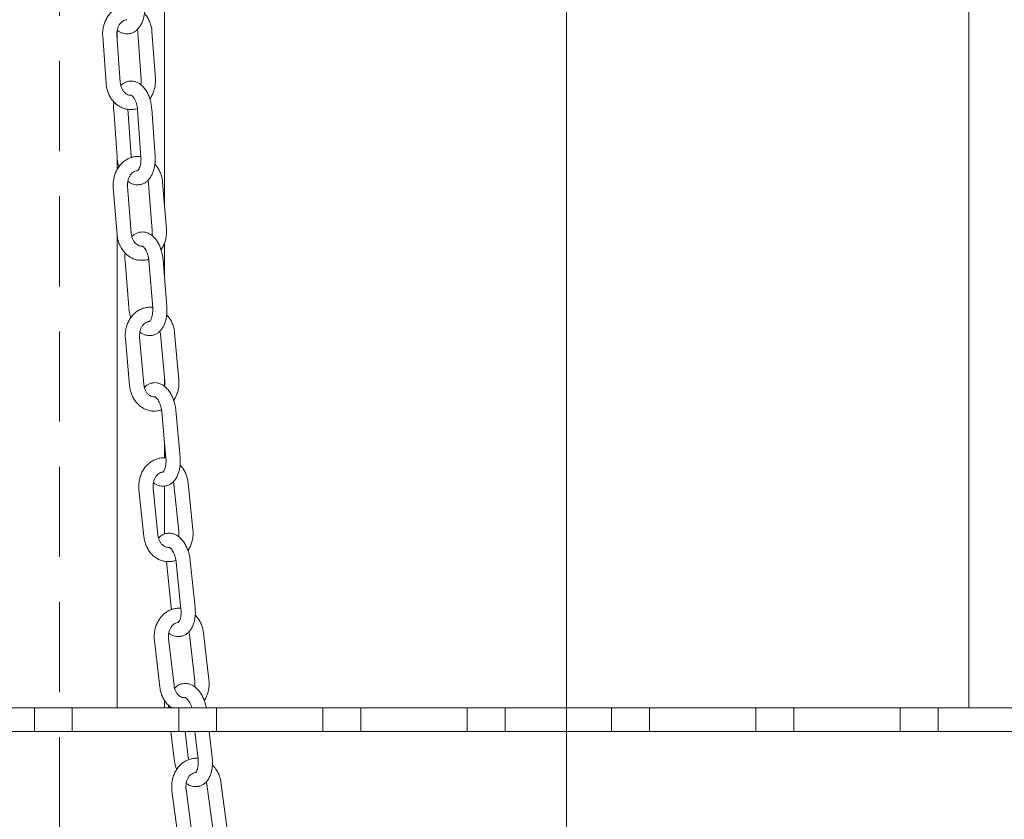
# Model space of a CAD drawing. Units: millimetres. Extents: x 8 to 412, y 5 to 290.
# Drawn here: x 74 to 88, y 155 to 166 of the extents above; entities that cross this region are included whole.
import ezdxf

# ---------------------------------------------------------------- set-up
doc = ezdxf.new("R2010")
doc.units = ezdxf.units.MM
doc.linetypes.add('CENTERX2', pattern=[20.32, 12.7, -2.54, 2.54, -2.54])
doc.linetypes.add('HIDDEN', pattern=[1.905, 1.27, -0.635])

msp = doc.modelspace()

# ---------------------------------------------------------------- hatches: boundary and pattern name
at = {"linetype": 'Continuous', "lineweight": 0}
h = msp.add_hatch(dxfattribs=at)
h.set_pattern_fill('ANSI32', style=0)
h.paths.add_polyline_path([(74.694918, 156.21299), (74.694918, 156.546323), (74.161585, 156.546323), (74.161585, 156.21299)], flags=0)
h = msp.add_hatch(dxfattribs=at)
h.set_pattern_fill('ANSI32', style=0)
h.paths.add_polyline_path([(76.194918, 156.546323), (76.194918, 156.21299), (76.728252, 156.21299), (76.728252, 156.546323)], flags=0)
h = msp.add_hatch(dxfattribs=at)
h.set_pattern_fill('ANSI32', style=0)
h.paths.add_polyline_path([(78.228252, 156.546323), (78.228252, 156.21299), (78.761585, 156.21299), (78.761585, 156.546323)], flags=0)
h = msp.add_hatch(dxfattribs=at)
h.set_pattern_fill('ANSI32', style=0)
h.paths.add_polyline_path([(80.261585, 156.546323), (80.261585, 156.21299), (80.794918, 156.21299), (80.794918, 156.546323)], flags=0)
h = msp.add_hatch(dxfattribs=at)
h.set_pattern_fill('ANSI32', style=0)
h.paths.add_polyline_path([(82.294918, 156.546323), (82.294918, 156.21299), (82.828252, 156.21299), (82.828252, 156.546323)], flags=0)
h = msp.add_hatch(dxfattribs=at)
h.set_pattern_fill('ANSI32', style=0)
h.paths.add_polyline_path([(84.328252, 156.546323), (84.328252, 156.21299), (84.861585, 156.21299), (84.861585, 156.546323)], flags=0)
h = msp.add_hatch(dxfattribs=at)
h.set_pattern_fill('ANSI32', style=0)
h.paths.add_polyline_path([(86.361585, 156.546323), (86.361585, 156.21299), (86.894918, 156.21299), (86.894918, 156.546323)], flags=0)

# ---------------------------------------------------------------- linework, layer by layer
at = {"color": 7, "linetype": 'CENTERX2', "lineweight": 0, "ltscale": 1.666667}
msp.add_line((81.661585, 112.546323), (81.661585, 236.546323), dxfattribs=at)
at = {"color": 7, "linetype": 'HIDDEN', "lineweight": 0}
msp.add_line((74.517149, 194.231985), (74.517149, 141.378848), dxfattribs=at)
at = {"color": 7, "linetype": 'Continuous', "lineweight": 15}
for p, q in [((75.994918, 163.61918), (75.994918, 167.879656)), ((87.328252, 167.879656), (87.328252, 156.546323)), ((75.328252, 166.087159), (75.328252, 165.956154)), ((75.866468, 165.405759), (75.819066, 166.069966)), ((75.124312, 166.004236), (75.171714, 165.340029)), ((75.371206, 165.354266), (75.323804, 166.018473)), ((75.619573, 166.055729), (75.666975, 165.391522)), ((75.279786, 164.967251), (75.327188, 164.303044)), ((75.52668, 164.317281), (75.479278, 164.981488)), ((75.615786, 164.967251), (75.663188, 164.303044)), ((75.86268, 164.317281), (75.815278, 164.981488)), ((75.328252, 164.29229), (75.328252, 164.126023)), ((75.274277, 163.874334), (75.327728, 163.210797)), ((75.527083, 163.226856), (75.473631, 163.890393)), ((75.769039, 163.932399), (75.822491, 163.268862)), ((76.021845, 163.284921), (75.968393, 163.948458)), ((75.328252, 163.2065), (75.328252, 156.546323)), ((75.994918, 162.604725), (75.994918, 163.092441)), ((75.43918, 162.841707), (75.491765, 162.188927)), ((75.77518, 162.841707), (75.828632, 162.178169)), ((76.027986, 162.194228), (75.974535, 162.857766)), ((75.703383, 161.101449), (75.643071, 161.764129)), ((75.930713, 161.852778), (75.938017, 161.811519)), ((75.938017, 161.811519), (75.998329, 161.148839)), ((76.197506, 161.166967), (76.137194, 161.829647)), ((75.443894, 161.746002), (75.504206, 161.083322)), ((75.994918, 161.075717), (75.994918, 161.186314)), ((75.955455, 160.718472), (76.015767, 160.055792)), ((76.214944, 160.07392), (76.154632, 160.7366)), ((75.994918, 160.066559), (75.994918, 160.284864)), ((76.121705, 159.73299), (76.129128, 159.69377)), ((76.129128, 159.69377), (76.197299, 159.032201)), ((76.396246, 159.052701), (76.328074, 159.714271)), ((75.635833, 159.619714), (75.704005, 158.958145)), ((75.902951, 158.978646), (75.834779, 159.640215)), ((75.994918, 158.993432), (75.994918, 159.669108)), ((76.090674, 157.957163), (76.023646, 158.607628)), ((76.159555, 158.598231), (76.227727, 157.936662)), ((76.426674, 157.957163), (76.358502, 158.618732)), ((76.338098, 157.616937), (76.345599, 157.580072)), ((76.62153, 156.943222), (76.544243, 157.603329)), ((75.853395, 157.496113), (75.930682, 156.836006)), ((76.129325, 156.859264), (76.052038, 157.519371)), ((76.345599, 157.580072), (76.422887, 156.919964)), ((75.994918, 156.546323), (75.994918, 156.655021)), ((72.661585, 156.546323), (74.161585, 156.546323)), ((74.161585, 156.546323), (74.694918, 156.546323)), ((74.161585, 156.21299), (74.161585, 156.546323)), ((74.694918, 156.546323), (74.694918, 156.21299)), ((74.694918, 156.546323), (76.194918, 156.546323)), ((76.052504, 156.583007), (76.05097, 156.546323)), ((76.194918, 156.21299), (76.194918, 156.546323)), ((76.194918, 156.546323), (76.728252, 156.546323)), ((76.728252, 156.546323), (76.728252, 156.21299)), ((76.728252, 156.546323), (78.228252, 156.546323)), ((78.228252, 156.21299), (78.228252, 156.546323)), ((78.228252, 156.546323), (78.761585, 156.546323)), ((78.761585, 156.546323), (78.761585, 156.21299)), ((78.761585, 156.546323), (80.261585, 156.546323)), ((80.261585, 156.21299), (80.261585, 156.546323)), ((80.261585, 156.546323), (80.794918, 156.546323)), ((80.794918, 156.546323), (80.794918, 156.21299)), ((80.794918, 156.546323), (82.294918, 156.546323)), ((82.294918, 156.21299), (82.294918, 156.546323)), ((82.294918, 156.546323), (82.828252, 156.546323)), ((82.828252, 156.546323), (82.828252, 156.21299)), ((82.828252, 156.546323), (84.328252, 156.546323)), ((84.328252, 156.21299), (84.328252, 156.546323)), ((84.328252, 156.546323), (84.861585, 156.546323)), ((84.861585, 156.546323), (84.861585, 156.21299)), ((84.861585, 156.546323), (86.361585, 156.546323)), ((86.361585, 156.21299), (86.361585, 156.546323)), ((86.361585, 156.546323), (86.894918, 156.546323)), ((86.894918, 156.546323), (86.894918, 156.21299)), ((86.894918, 156.546323), (88.394918, 156.546323)), ((72.661585, 156.21299), (74.161585, 156.21299)), ((74.161585, 156.21299), (74.694918, 156.21299)), ((74.694918, 156.21299), (76.194918, 156.21299)), ((76.086644, 156.21299), (76.132445, 155.821813)), ((76.194918, 156.21299), (76.728252, 156.21299)), ((76.331088, 155.845071), (76.28801, 156.21299)), ((76.422644, 156.21299), (76.468445, 155.821813)), ((76.667088, 155.845071), (76.62401, 156.21299)), ((76.728252, 156.21299), (78.228252, 156.21299)), ((78.228252, 156.21299), (78.761585, 156.21299)), ((78.761585, 156.21299), (80.261585, 156.21299)), ((80.261585, 156.21299), (80.794918, 156.21299)), ((80.794918, 156.21299), (82.294918, 156.21299)), ((82.294918, 156.21299), (82.828252, 156.21299)), ((82.828252, 156.21299), (84.328252, 156.21299)), ((84.328252, 156.21299), (84.861585, 156.21299)), ((84.861585, 156.21299), (86.361585, 156.21299)), ((86.361585, 156.21299), (86.894918, 156.21299)), ((86.894918, 156.21299), (88.394918, 156.21299)), ((76.466889, 155.8351), (76.45185, 155.836469)), ((76.386996, 154.744451), (76.29898, 155.402598)), ((76.591488, 155.4717), (76.679504, 154.813553)), ((76.877739, 154.840063), (76.789723, 155.498211)), ((76.100745, 155.376088), (76.18876, 154.71794))]:
    msp.add_line(p, q, dxfattribs=at)
for points, knots in [([(75.476537, 166.435883), (75.463859, 166.436095), (75.432267, 166.436622), (75.382519, 166.425428), (75.329216, 166.404338), (75.279802, 166.373433), (75.235377, 166.333962), (75.196994, 166.286668), (75.165661, 166.232695), (75.142207, 166.173367), (75.127495, 166.110247), (75.122114, 166.053172), (75.123702, 166.01782), (75.124312, 166.004236)], [0, 0, 0, 0, 0.063665249, 0.158646051, 0.253516293, 0.348803533, 0.444890555, 0.54194774, 0.639940155, 0.738701012, 0.838029615, 0.937764027, 1, 1, 1, 1]), ([(75.48697, 166.039381), (75.494812, 166.039923), (75.517569, 166.041495), (75.553189, 166.055376), (75.591804, 166.078848), (75.625991, 166.110993), (75.655772, 166.15104), (75.680627, 166.199054), (75.699784, 166.254093), (75.712366, 166.314399), (75.718669, 166.37781), (75.717213, 166.420988), (75.716488, 166.442482)], [0, 0, 0, 0, 0.05017957, 0.145621955, 0.240731563, 0.338586265, 0.44142962, 0.549810601, 0.662060267, 0.775371251, 0.888177232, 1, 1, 1, 1]), ([(75.323804, 166.018473), (75.323474, 166.025562), (75.322448, 166.047568), (75.326247, 166.084607), (75.337894, 166.12677), (75.356102, 166.16405), (75.379342, 166.194673), (75.406023, 166.217345), (75.434604, 166.232308), (75.453836, 166.23524), (75.463642, 166.236735)], [0, 0, 0, 0, 0.06254642, 0.194155952, 0.325651306, 0.456877863, 0.588321638, 0.721194602, 0.857852659, 1, 1, 1, 1]), ([(75.819066, 166.069966), (75.817868, 166.082426), (75.814578, 166.116657), (75.801737, 166.17149), (75.778059, 166.231793), (75.748467, 166.284396), (75.723528, 166.312961), (75.712341, 166.325774)], [0, 0, 0, 0, 0.130253606, 0.357838607, 0.586040141, 0.814311689, 1, 1, 1, 1]), ([(75.329229, 166.090688), (75.332789, 166.087418), (75.348099, 166.073354), (75.379149, 166.056191), (75.421156, 166.041224), (75.457902, 166.035355), (75.479564, 166.038355), (75.48697, 166.039381)], [0, 0, 0, 0, 0.082623583, 0.355265129, 0.615462914, 0.868520918, 1, 1, 1, 1]), ([(75.612332, 166.100134), (75.612499, 166.099655), (75.617259, 166.085977), (75.618437, 166.070583), (75.619573, 166.055729)], [0, 0, 0, 0, 0.0350780298, 1, 1, 1, 1]), ([(75.504744, 165.370699), (75.4974, 165.370164), (75.475135, 165.368541), (75.440193, 165.354472), (75.405075, 165.3339), (75.386822, 165.315479), (75.379171, 165.307758)], [0, 0, 0, 0, 0.15353708, 0.465502944, 0.775984695, 1, 1, 1, 1]), ([(75.815278, 164.981488), (75.814258, 164.993081), (75.811347, 165.026174), (75.801448, 165.080252), (75.783714, 165.141675), (75.759586, 165.199354), (75.729167, 165.251932), (75.693816, 165.296016), (75.654965, 165.330311), (75.614435, 165.354671), (75.572073, 165.369146), (75.534832, 165.375013), (75.512658, 165.371834), (75.50474, 165.370698)], [0, 0, 0, 0, 0.056277249, 0.160650579, 0.265624224, 0.371689547, 0.479432265, 0.589119378, 0.686471818, 0.7788193, 0.866891794, 0.952469718, 1, 1, 1, 1]), ([(75.666975, 165.391522), (75.667261, 165.384455), (75.668149, 165.362518), (75.66696, 165.338403), (75.662632, 165.323178), (75.662258, 165.321861)], [0, 0, 0, 0, 0.30271957, 0.939698966, 1, 1, 1, 1]), ([(75.788845, 165.119771), (75.790054, 165.12124), (75.804229, 165.138469), (75.824652, 165.177741), (75.848699, 165.236508), (75.86325, 165.29978), (75.868671, 165.356818), (75.867079, 165.392174), (75.866468, 165.405759)], [0, 0, 0, 0, 0.019552524, 0.229302424, 0.440697153, 0.653307124, 0.86678572, 1, 1, 1, 1]), ([(75.171714, 165.340029), (75.17291, 165.327567), (75.176197, 165.293333), (75.189078, 165.238543), (75.21259, 165.178061), (75.244738, 165.122673), (75.284554, 165.074006), (75.330988, 165.033622), (75.382629, 165.002485), (75.437856, 164.98243), (75.482406, 164.972979), (75.507914, 164.973886), (75.514243, 164.974111)], [0, 0, 0, 0, 0.064932815, 0.178386372, 0.292147277, 0.405943085, 0.519496418, 0.632416209, 0.744285208, 0.854813596, 0.963979098, 1, 1, 1, 1]), ([(75.519509, 165.173745), (75.511221, 165.17392), (75.49329, 165.174299), (75.466008, 165.185224), (75.437811, 165.204501), (75.412145, 165.232743), (75.391214, 165.26911), (75.376535, 165.31022), (75.372963, 165.339749), (75.371206, 165.354266)], [0, 0, 0, 0, 0.129326917, 0.279793205, 0.421498826, 0.572387249, 0.718095482, 0.861410002, 1, 1, 1, 1]), ([(75.527358, 165.173307), (75.527144, 165.173258), (75.524522, 165.172661), (75.521908, 165.173226), (75.519509, 165.173745)], [0, 0, 0, 0, 0.081891227, 1, 1, 1, 1]), ([(75.526127, 165.173152), (75.526395, 165.173164), (75.526933, 165.17319), (75.536668, 165.167993), (75.551343, 165.154275), (75.56838, 165.131116), (75.584863, 165.099812), (75.5992, 165.061509), (75.609821, 165.018665), (75.614329, 164.986372), (75.61562, 164.96942), (75.615786, 164.967251)], [0, 0, 0, 0, 0.115850893, 0.232538438, 0.355038168, 0.476340923, 0.599686212, 0.726480205, 0.856206114, 0.981601971, 1, 1, 1, 1]), ([(75.282585, 165.079161), (75.280855, 165.063358), (75.276849, 165.026759), (75.278722, 164.988812), (75.279786, 164.967251)], [0, 0, 0, 0, 0.43181064, 1, 1, 1, 1]), ([(75.514243, 164.974111), (75.526886, 164.973998), (75.558392, 164.973714), (75.592028, 164.979477), (75.611473, 164.987431), (75.613283, 164.988171)], [0, 0, 0, 0, 0.378074586, 0.942115854, 1, 1, 1, 1]), ([(75.625953, 164.310309), (75.612137, 164.310396), (75.579407, 164.310601), (75.528656, 164.298673), (75.475567, 164.276926), (75.426441, 164.245452), (75.382372, 164.20545), (75.344411, 164.157693), (75.31356, 164.103335), (75.290639, 164.043714), (75.276497, 163.980408), (75.271633, 163.923257), (75.273543, 163.887915), (75.274277, 163.874334)], [0, 0, 0, 0, 0.068953183, 0.163341096, 0.257654832, 0.352412823, 0.44798331, 0.544521548, 0.641981695, 0.740192926, 0.838956521, 0.938115321, 1, 1, 1, 1]), ([(75.327188, 164.303044), (75.328226, 164.291463), (75.33119, 164.258401), (75.339088, 164.211818), (75.349251, 164.178971), (75.353206, 164.166191)], [0, 0, 0, 0, 0.247784216, 0.70733162, 1, 1, 1, 1]), ([(75.529065, 164.297219), (75.528351, 164.301726), (75.527298, 164.308382), (75.526831, 164.31511), (75.52668, 164.317281)], [0, 0, 0, 0, 0.677223835, 1, 1, 1, 1]), ([(75.663188, 164.303044), (75.663622, 164.295104), (75.664905, 164.271665), (75.66324, 164.233693), (75.656775, 164.192554), (75.646557, 164.15819), (75.634345, 164.132607), (75.622836, 164.117013), (75.615285, 164.111229), (75.615094, 164.11126), (75.615008, 164.111273)], [0, 0, 0, 0, 0.073196503, 0.216079212, 0.357297012, 0.495414405, 0.629797312, 0.761302753, 0.893782219, 1, 1, 1, 1]), ([(75.665212, 164.306915), (75.657332, 164.308639), (75.644346, 164.311481), (75.631145, 164.31064), (75.625953, 164.310309)], [0, 0, 0, 0, 0.60675086, 1, 1, 1, 1]), ([(75.637722, 163.913833), (75.645062, 163.914373), (75.667317, 163.916008), (75.702397, 163.929909), (75.740879, 163.953501), (75.774826, 163.985755), (75.804286, 164.025847), (75.828756, 164.073868), (75.847477, 164.128897), (75.859585, 164.189194), (75.865386, 164.252608), (75.86358, 164.295781), (75.86268, 164.317281)], [0, 0, 0, 0, 0.047172848, 0.143021474, 0.238414119, 0.336464893, 0.439474614, 0.548075319, 0.660657467, 0.774402628, 0.887654491, 1, 1, 1, 1]), ([(75.968393, 163.948458), (75.967082, 163.960905), (75.963479, 163.9951), (75.950134, 164.049785), (75.925893, 164.109808), (75.895912, 164.161905), (75.870825, 164.190036), (75.859641, 164.202578)], [0, 0, 0, 0, 0.130532491, 0.358596938, 0.587274018, 0.81599351, 1, 1, 1, 1]), ([(75.473631, 163.890393), (75.473236, 163.897476), (75.47201, 163.919465), (75.475472, 163.956571), (75.486746, 163.998928), (75.504643, 164.036539), (75.527654, 164.067476), (75.554194, 164.090863), (75.582827, 164.105224), (75.603523, 164.111736), (75.614761, 164.110841), (75.616103, 164.110734)], [0, 0, 0, 0, 0.0612814098, 0.1902491237, 0.3191085162, 0.4476919746, 0.5764485712, 0.7065180726, 0.8401394418, 0.9809202025, 1, 1, 1, 1]), ([(75.478738, 163.963962), (75.482103, 163.960904), (75.497307, 163.947085), (75.528239, 163.93019), (75.570339, 163.915302), (75.607639, 163.909529), (75.629807, 163.912701), (75.637722, 163.913833)], [0, 0, 0, 0, 0.077246667, 0.349043657, 0.608258507, 0.860131341, 1, 1, 1, 1]), ([(75.761845, 163.975412), (75.761869, 163.975345), (75.76656, 163.962153), (75.767803, 163.947238), (75.769039, 163.932399)], [0, 0, 0, 0, 0.005080669, 1, 1, 1, 1]), ([(75.327728, 163.210797), (75.329038, 163.198348), (75.332638, 163.164151), (75.346023, 163.109509), (75.370097, 163.049303), (75.402766, 162.9943), (75.443042, 162.946116), (75.489854, 162.90631), (75.541777, 162.875796), (75.597171, 162.856485), (75.640647, 162.847626), (75.664986, 162.848714), (75.670168, 162.848946)], [0, 0, 0, 0, 0.06538714, 0.179630588, 0.29418092, 0.408752497, 0.523057651, 0.636697351, 0.749254692, 0.860451613, 0.970285704, 1, 1, 1, 1]), ([(75.675306, 163.048822), (75.66757, 163.048879), (75.65015, 163.049008), (75.623368, 163.059344), (75.595009, 163.07815), (75.569099, 163.105994), (75.547845, 163.142047), (75.532807, 163.18292), (75.528968, 163.212382), (75.527083, 163.226856)], [0, 0, 0, 0, 0.121567512, 0.27375882, 0.416846227, 0.569216795, 0.716144783, 0.860546785, 1, 1, 1, 1]), ([(75.659004, 163.245498), (75.652224, 163.244969), (75.630529, 163.243277), (75.596193, 163.229196), (75.561016, 163.208365), (75.542753, 163.189699), (75.535008, 163.181784)], [0, 0, 0, 0, 0.142920677, 0.45732821, 0.76987334, 1, 1, 1, 1]), ([(75.974535, 162.857766), (75.973409, 162.869346), (75.970197, 162.902401), (75.95981, 162.9564), (75.941531, 163.017707), (75.916912, 163.075243), (75.886077, 163.127654), (75.850393, 163.171594), (75.811287, 163.205769), (75.770564, 163.230007), (75.728092, 163.244374), (75.690233, 163.250135), (75.667493, 163.246758), (75.659007, 163.245498)], [0, 0, 0, 0, 0.05605754, 0.160017177, 0.264558151, 0.370163406, 0.477423148, 0.586631723, 0.683829124, 0.776040156, 0.863915668, 0.949214656, 1, 1, 1, 1]), ([(75.822491, 163.268862), (75.822843, 163.2618), (75.823938, 163.239875), (75.822885, 163.215302), (75.818546, 163.19959), (75.818064, 163.197844)], [0, 0, 0, 0, 0.296943513, 0.921865918, 1, 1, 1, 1]), ([(75.946385, 162.997423), (75.947722, 162.999081), (75.961893, 163.016646), (75.9821, 163.056349), (76.005607, 163.115425), (76.019591, 163.178879), (76.024494, 163.235994), (76.02258, 163.271339), (76.021845, 163.284921)], [0, 0, 0, 0, 0.02180652, 0.231113634, 0.44203379, 0.654140211, 0.867095382, 1, 1, 1, 1]), ([(75.684718, 163.04842), (75.684493, 163.048365), (75.681347, 163.047605), (75.678215, 163.048236), (75.675306, 163.048822)], [0, 0, 0, 0, 0.0714643, 1, 1, 1, 1]), ([(75.682709, 163.048228), (75.683124, 163.048229), (75.683913, 163.048229), (75.694772, 163.042151), (75.709923, 163.027704), (75.727271, 163.003917), (75.74403, 162.972052), (75.758488, 162.93331), (75.769845, 162.889059), (75.773378, 162.857704), (75.77518, 162.841707)], [0, 0, 0, 0, 0.128008842, 0.24353645, 0.3648925176, 0.4857554324, 0.608966661, 0.7356280483, 0.8651199396, 1, 1, 1, 1]), ([(75.440808, 162.951508), (75.439299, 162.936409), (75.435708, 162.900497), (75.437906, 162.863278), (75.43918, 162.841707)], [0, 0, 0, 0, 0.4204343828, 1, 1, 1, 1]), ([(75.670168, 162.848946), (75.683944, 162.848973), (75.716577, 162.849035), (75.751172, 162.855293), (75.770428, 162.86342), (75.772125, 162.864137)], [0, 0, 0, 0, 0.399815739, 0.9471113343, 1, 1, 1, 1]), ([(75.794899, 162.186931), (75.779791, 162.186845), (75.745772, 162.186652), (75.693895, 162.173857), (75.641055, 162.15137), (75.59226, 162.119252), (75.548601, 162.078652), (75.511124, 162.030374), (75.480826, 161.975586), (75.458513, 161.915641), (75.44502, 161.85213), (75.440743, 161.794901), (75.443019, 161.759577), (75.443894, 161.746002)], [0, 0, 0, 0, 0.0748781921, 0.1686042545, 0.2622967656, 0.3564633181, 0.4514555357, 0.5474117798, 0.6442743738, 0.7418684696, 0.8399979123, 0.938510998, 1, 1, 1, 1]), ([(75.831419, 162.183749), (75.823153, 162.185501), (75.811049, 162.188065), (75.798787, 162.187204), (75.794899, 162.186931)], [0, 0, 0, 0, 0.6829549664, 1, 1, 1, 1]), ([(75.808159, 161.790437), (75.814938, 161.790969), (75.836624, 161.792672), (75.871096, 161.806593), (75.909425, 161.830314), (75.943103, 161.862687), (75.972202, 161.902827), (75.996237, 161.950848), (76.01447, 162.00586), (76.026045, 162.066139), (76.031282, 162.129553), (76.029082, 162.172721), (76.027986, 162.194228)], [0, 0, 0, 0, 0.04377542, 0.14006093, 0.235776089, 0.334049113, 0.437245738, 0.546091926, 0.659047674, 0.773284798, 0.887042973, 1, 1, 1, 1]), ([(75.492632, 162.178169), (75.493775, 162.1666), (75.497037, 162.133576), (75.505498, 162.086446), (75.516154, 162.053079), (75.520414, 162.039739)], [0, 0, 0, 0, 0.244511099, 0.697960989, 1, 1, 1, 1]), ([(75.828632, 162.178169), (75.829139, 162.170238), (75.830634, 162.14683), (75.829317, 162.108935), (75.82324, 162.067923), (75.813376, 162.033726), (75.801482, 162.008347), (75.790288, 161.993001), (75.783121, 161.987502), (75.783054, 161.987572), (75.783025, 161.987602)], [0, 0, 0, 0, 0.073699402, 0.217512396, 0.359600864, 0.498524705, 0.633675202, 0.765994703, 0.899437503, 1, 1, 1, 1]), ([(76.137194, 161.829647), (76.135753, 161.842078), (76.131796, 161.876226), (76.117881, 161.930737), (76.093002, 161.990432), (76.062585, 162.041951), (76.037336, 162.069593), (76.026158, 162.08183)], [0, 0, 0, 0, 0.130849907, 0.359456503, 0.588670461, 0.817894076, 1, 1, 1, 1]), ([(75.643071, 161.764129), (75.642603, 161.771204), (75.641149, 161.793168), (75.644228, 161.830342), (75.655075, 161.872919), (75.672615, 161.910878), (75.695362, 161.942246), (75.721736, 161.966142), (75.750268, 161.980913), (75.77017, 161.987747), (75.780614, 161.987193), (75.7812, 161.987162)], [0, 0, 0, 0, 0.062004371, 0.19251799, 0.322926352, 0.453042218, 0.583290036, 0.714769696, 0.849668208, 0.991558147, 1, 1, 1, 1]), ([(75.647789, 161.839233), (75.650932, 161.836411), (75.666017, 161.822866), (75.696815, 161.806271), (75.73902, 161.791473), (75.776941, 161.785812), (75.799675, 161.78918), (75.808159, 161.790437)], [0, 0, 0, 0, 0.071294129, 0.342150598, 0.600272109, 0.850825454, 1, 1, 1, 1]), ([(75.504206, 161.083322), (75.505645, 161.07089), (75.509599, 161.036738), (75.523555, 160.982272), (75.548265, 160.922388), (75.581521, 160.86783), (75.622314, 160.820202), (75.669549, 160.781059), (75.721784, 160.751253), (75.777357, 160.732797), (75.819607, 160.724565), (75.842618, 160.725825), (75.846501, 160.726038)], [0, 0, 0, 0, 0.065911406, 0.181064579, 0.296523691, 0.411987668, 0.527157029, 0.641624053, 0.754973055, 0.866940246, 0.977546276, 1, 1, 1, 1]), ([(75.851497, 160.926204), (75.844384, 160.926148), (75.827538, 160.926014), (75.801319, 160.935712), (75.77278, 160.953983), (75.746601, 160.981376), (75.724986, 161.017071), (75.709551, 161.057663), (75.705413, 161.087035), (75.703383, 161.101449)], [0, 0, 0, 0, 0.112685028, 0.266870805, 0.41156026, 0.565649156, 0.71398693, 0.859641401, 1, 1, 1, 1]), ([(75.833455, 161.122594), (75.82731, 161.122078), (75.80626, 161.120312), (75.77261, 161.106219), (75.737365, 161.08509), (75.719089, 161.066141), (75.711236, 161.057999)], [0, 0, 0, 0, 0.130748263, 0.447868756, 0.762737111, 1, 1, 1, 1]), ([(76.154632, 160.7366), (76.153387, 160.748164), (76.149833, 160.781171), (76.138893, 160.835073), (76.119997, 160.896241), (76.094823, 160.953607), (76.063516, 161.005823), (76.027456, 161.049596), (75.988061, 161.083631), (75.947117, 161.107728), (75.904522, 161.121971), (75.865963, 161.127607), (75.842583, 161.124001), (75.833453, 161.122593)], [0, 0, 0, 0, 0.055809397, 0.159303421, 0.263357497, 0.368445105, 0.475161248, 0.583829872, 0.680849636, 0.772907898, 0.86056296, 0.945548667, 1, 1, 1, 1]), ([(75.998329, 161.148839), (75.998757, 161.141784), (76.000086, 161.119877), (75.999201, 161.094786), (75.994859, 161.078519), (75.994262, 161.076282)], [0, 0, 0, 0, 0.290652072, 0.90244852, 1, 1, 1, 1]), ([(76.12451, 160.877764), (76.125994, 160.879645), (76.140161, 160.897599), (76.160119, 160.937797), (76.18301, 160.997216), (76.196347, 161.060869), (76.200662, 161.118063), (76.198382, 161.15339), (76.197506, 161.166967)], [0, 0, 0, 0, 0.024432002, 0.233222339, 0.44358945, 0.655110519, 0.867458542, 1, 1, 1, 1]), ([(75.862653, 160.9259), (75.862422, 160.92584), (75.858691, 160.924877), (75.854979, 160.925562), (75.851497, 160.926204)], [0, 0, 0, 0, 0.062014258, 1, 1, 1, 1]), ([(75.859707, 160.925693), (75.860146, 160.925677), (75.861, 160.925647), (75.871514, 160.920061), (75.886774, 160.9061), (75.90444, 160.882822), (75.921676, 160.851435), (75.936864, 160.813087), (75.94839, 160.770253), (75.953592, 160.73785), (75.955233, 160.720784), (75.955455, 160.718472)], [0, 0, 0, 0, 0.122221297, 0.237360463, 0.358260107, 0.478545932, 0.601119184, 0.727147158, 0.856031231, 0.980498755, 1, 1, 1, 1]), ([(75.846501, 160.726038), (75.861561, 160.726254), (75.89547, 160.726741), (75.931236, 160.733622), (75.950362, 160.741986), (75.952018, 160.742711)], [0, 0, 0, 0, 0.421867943, 0.949925847, 1, 1, 1, 1]), ([(75.986002, 160.066381), (75.969415, 160.066057), (75.933922, 160.065363), (75.880766, 160.051528), (75.828221, 160.028201), (75.779813, 159.995347), (75.736631, 159.954068), (75.699716, 159.9052), (75.670057, 159.849926), (75.648447, 159.789619), (75.635701, 159.725886), (75.6321, 159.668578), (75.634797, 159.63328), (75.635833, 159.619714)], [0, 0, 0, 0, 0.08157891, 0.174559757, 0.267552727, 0.361052384, 0.455391177, 0.550688477, 0.646873762, 0.743768279, 0.841179213, 0.938961131, 1, 1, 1, 1]), ([(76.015767, 160.055792), (76.016356, 160.047872), (76.018092, 160.024504), (76.017167, 159.986702), (76.011529, 159.94584), (76.002065, 159.911841), (75.990528, 159.886699), (75.979693, 159.871642), (75.97295, 159.866465), (75.973013, 159.866576), (75.973039, 159.866622)], [0, 0, 0, 0, 0.074291643, 0.219198418, 0.3623116, 0.502185543, 0.638241287, 0.771521331, 0.906099227, 1, 1, 1, 1]), ([(76.019388, 160.063351), (76.010675, 160.06514), (75.999588, 160.067417), (75.988398, 160.066564), (75.986002, 160.066381)], [0, 0, 0, 0, 0.785856997, 1, 1, 1, 1]), ([(76.000943, 159.669799), (76.007086, 159.670317), (76.028128, 159.672093), (76.061909, 159.686032), (76.100063, 159.709897), (76.133433, 159.742404), (76.162122, 159.782593), (76.185665, 159.83061), (76.203345, 159.885594), (76.214314, 159.945844), (76.21891, 160.009251), (76.216263, 160.052406), (76.214944, 160.07392)], [0, 0, 0, 0, 0.0398996255, 0.136673293, 0.2327596899, 0.331287909, 0.4346974045, 0.5438209643, 0.6572006325, 0.7720006977, 0.8863395868, 1, 1, 1, 1]), ([(76.328074, 159.714271), (76.326485, 159.726681), (76.322121, 159.76077), (76.307553, 159.815072), (76.281946, 159.874379), (76.251038, 159.925231), (76.225612, 159.95231), (76.214446, 159.964202)], [0, 0, 0, 0, 0.131216983, 0.360445902, 0.590274984, 0.82007425, 1, 1, 1, 1]), ([(75.834779, 159.640215), (75.834228, 159.647277), (75.832514, 159.669208), (75.835151, 159.70645), (75.845505, 159.749271), (75.862629, 159.787613), (75.885065, 159.819501), (75.91124, 159.843867), (75.939661, 159.859542), (75.963079, 159.866992), (75.977025, 159.866118), (75.981163, 159.865859)], [0, 0, 0, 0, 0.059042866, 0.183351275, 0.307564381, 0.431485852, 0.555488584, 0.680563476, 0.808709065, 0.943239752, 1, 1, 1, 1]), ([(75.839013, 159.717076), (75.841903, 159.714517), (75.856851, 159.70128), (75.887497, 159.685022), (75.929821, 159.67033), (75.968443, 159.664799), (75.991816, 159.668394), (76.000943, 159.669799)], [0, 0, 0, 0, 0.064666201, 0.334465216, 0.591359587, 0.840430767, 1, 1, 1, 1]), ([(76.030869, 159.002652), (76.02545, 159.002159), (76.005138, 159.000312), (75.972276, 158.986207), (75.936995, 158.964767), (75.918743, 158.945529), (75.910803, 158.93716)], [0, 0, 0, 0, 0.116679132, 0.437300591, 0.755210311, 1, 1, 1, 1]), ([(76.358502, 158.618732), (76.35712, 158.630275), (76.353175, 158.663222), (76.341602, 158.717003), (76.322, 158.778001), (76.29619, 158.835164), (76.264346, 158.887148), (76.227855, 158.930724), (76.188129, 158.964594), (76.146933, 158.988527), (76.104197, 159.002622), (76.06484, 159.008111), (76.040733, 159.004237), (76.030871, 159.002652)], [0, 0, 0, 0, 0.055527852, 0.158495651, 0.261999423, 0.366501914, 0.472603272, 0.580659609, 0.67747596, 0.769364203, 0.856772853, 0.941405767, 1, 1, 1, 1]), ([(76.197299, 159.032201), (76.197814, 159.025155), (76.19941, 159.003276), (76.198732, 158.977591), (76.1944, 158.960684), (76.193682, 158.957879)], [0, 0, 0, 0, 0.283758446, 0.881181358, 1, 1, 1, 1]), ([(76.326089, 158.761551), (76.327743, 158.763702), (76.341906, 158.782113), (76.361574, 158.822886), (76.383753, 158.882689), (76.396344, 158.946559), (76.399983, 159.003834), (76.397284, 159.039134), (76.396246, 159.052701)], [0, 0, 0, 0, 0.02752918, 0.235708534, 0.445422922, 0.656255018, 0.867890059, 1, 1, 1, 1]), ([(75.704005, 158.958145), (75.705592, 158.945733), (75.709953, 158.91164), (75.724562, 158.857386), (75.749998, 158.797882), (75.783922, 158.743845), (75.825301, 158.696865), (75.873011, 158.65849), (75.925594, 158.6295), (75.981359, 158.61204), (76.022194, 158.604466), (76.043682, 158.605877), (76.046077, 158.606034)], [0, 0, 0, 0, 0.066524545, 0.182739299, 0.299258325, 0.415762234, 0.531937863, 0.647368022, 0.761639555, 0.874506251, 0.986015828, 1, 1, 1, 1]), ([(76.050911, 158.806557), (76.044507, 158.806395), (76.028313, 158.805986), (76.002737, 158.814992), (75.973997, 158.832649), (75.947518, 158.859527), (75.925498, 158.894809), (75.90962, 158.935063), (75.905144, 158.964315), (75.902951, 158.978646)], [0, 0, 0, 0, 0.102387258, 0.258908899, 0.405482936, 0.561592929, 0.71158387, 0.858701374, 1, 1, 1, 1]), ([(76.064034, 158.806436), (76.063802, 158.806372), (76.059412, 158.805156), (76.055046, 158.805876), (76.050911, 158.806557)], [0, 0, 0, 0, 0.052964473, 1, 1, 1, 1]), ([(76.060049, 158.806187), (76.060555, 158.806153), (76.061542, 158.806088), (76.072052, 158.800692), (76.087536, 158.786965), (76.105564, 158.763977), (76.123309, 158.73287), (76.139133, 158.694769), (76.151373, 158.652117), (76.157269, 158.619057), (76.159221, 158.601277), (76.159555, 158.598231)], [0, 0, 0, 0, 0.120286712, 0.234785423, 0.354993686, 0.474662069, 0.596660401, 0.722119825, 0.850431571, 0.974380553, 1, 1, 1, 1]), ([(76.046077, 158.606034), (76.062606, 158.60651), (76.097974, 158.607528), (76.13502, 158.615145), (76.153944, 158.623751), (76.155503, 158.62446)], [0, 0, 0, 0, 0.446010153, 0.954357239, 1, 1, 1, 1]), ([(76.202507, 157.949519), (76.184204, 157.948863), (76.147005, 157.947529), (76.092381, 157.932428), (76.04019, 157.908134), (75.992242, 157.874431), (75.949623, 157.83237), (75.913371, 157.782826), (75.884462, 157.727), (75.863675, 157.666286), (75.851801, 157.602309), (75.848987, 157.544922), (75.852171, 157.509665), (75.853395, 157.496113)], [0, 0, 0, 0, 0.089241806, 0.181374904, 0.273571873, 0.366311385, 0.459903518, 0.55444615, 0.649854822, 0.745947174, 0.842534747, 0.939479389, 1, 1, 1, 1]), ([(76.094645, 157.931393), (76.093557, 157.936923), (76.091875, 157.945468), (76.090987, 157.954113), (76.090674, 157.957163)], [0, 0, 0, 0, 0.647223858, 1, 1, 1, 1]), ([(76.227727, 157.936662), (76.22841, 157.928756), (76.230423, 157.905439), (76.229947, 157.867752), (76.224809, 157.827072), (76.215801, 157.793307), (76.204669, 157.768446), (76.194244, 157.753729), (76.187971, 157.748917), (76.188171, 157.749072), (76.188248, 157.749132)], [0, 0, 0, 0, 0.074998901, 0.22120947, 0.3655453086, 0.506553986, 0.6436919839, 0.7781211361, 0.9140551808, 1, 1, 1, 1]), ([(76.226644, 157.947174), (76.219276, 157.94864), (76.211244, 157.950237), (76.203174, 157.949574), (76.202507, 157.949519)], [0, 0, 0, 0, 0.917259196, 1, 1, 1, 1]), ([(76.219358, 157.552742), (76.224776, 157.553237), (76.245081, 157.555092), (76.278073, 157.569052), (76.316023, 157.593078), (76.34904, 157.625738), (76.377257, 157.66598), (76.400234, 157.713985), (76.417277, 157.76893), (76.427551, 157.829136), (76.431411, 157.892519), (76.42825, 157.935649), (76.426674, 157.957163)], [0, 0, 0, 0, 0.035427457, 0.132769653, 0.229288553, 0.328114072, 0.431769772, 0.541210865, 0.65507715, 0.770529001, 0.885541962, 1, 1, 1, 1]), ([(76.052038, 157.519371), (76.051389, 157.526417), (76.049374, 157.548302), (76.051497, 157.585611), (76.061273, 157.6287), (76.077905, 157.667482), (76.099971, 157.699943), (76.125906, 157.724938), (76.154188, 157.741326), (76.178318, 157.749393), (76.192968, 157.748762), (76.19786, 157.748551)], [0, 0, 0, 0, 0.058496256, 0.181689056, 0.304793289, 0.427595248, 0.550430234, 0.674217358, 0.800842153, 0.933484692, 1, 1, 1, 1]), ([(76.544243, 157.603329), (76.542482, 157.615713), (76.537645, 157.649727), (76.522322, 157.703772), (76.495874, 157.762614), (76.464407, 157.812684), (76.438784, 157.839109), (76.427641, 157.850602)], [0, 0, 0, 0, 0.131649272, 0.361604834, 0.592150578, 0.822618052, 1, 1, 1, 1]), ([(76.055658, 157.598269), (76.058255, 157.596006), (76.073045, 157.583117), (76.103517, 157.567244), (76.145976, 157.552676), (76.185398, 157.547299), (76.209499, 157.551162), (76.219358, 157.552742)], [0, 0, 0, 0, 0.0572295573, 0.3258282008, 0.5813325396, 0.8287231197, 1, 1, 1, 1]), ([(76.422887, 156.919964), (76.423501, 156.912933), (76.425407, 156.891093), (76.424989, 156.864722), (76.420688, 156.847067), (76.419843, 156.843597)], [0, 0, 0, 0, 0.276151386, 0.857724725, 1, 1, 1, 1]), ([(76.554691, 156.649823), (76.556544, 156.652304), (76.570698, 156.671261), (76.590024, 156.712713), (76.611369, 156.772947), (76.623091, 156.837055), (76.625943, 156.894409), (76.622755, 156.92967), (76.62153, 156.943222)], [0, 0, 0, 0, 0.03123822, 0.23868402, 0.447616337, 0.657625406, 0.868410844, 1, 1, 1, 1]), ([(75.930682, 156.836006), (75.932441, 156.823621), (75.937273, 156.789601), (75.952647, 156.735618), (75.978889, 156.676519), (76.013702, 156.623296), (76.053292, 156.578631), (76.083886, 156.556486), (76.097926, 156.546323)], [0, 0, 0, 0, 0.1055540535, 0.2899283492, 0.4747758411, 0.6595605783, 0.8437658919, 1, 1, 1, 1]), ([(76.277063, 156.690784), (76.271477, 156.690532), (76.256033, 156.689837), (76.231199, 156.698093), (76.202235, 156.715037), (76.175416, 156.741318), (76.152936, 156.776117), (76.136563, 156.815962), (76.131701, 156.84505), (76.129325, 156.859264)], [0, 0, 0, 0, 0.090261752, 0.249561083, 0.398391804, 0.556921237, 0.708885523, 0.857742073, 1, 1, 1, 1]), ([(76.254706, 156.886584), (76.250123, 156.886128), (76.230665, 156.884195), (76.198714, 156.870073), (76.163444, 156.84831), (76.145268, 156.828782), (76.137275, 156.820195)], [0, 0, 0, 0, 0.100184587, 0.425378124, 0.747306857, 1, 1, 1, 1]), ([(76.583305, 156.546323), (76.579444, 156.565234), (76.571246, 156.605394), (76.55102, 156.663956), (76.524621, 156.720898), (76.492115, 156.772597), (76.455135, 156.815938), (76.415023, 156.84961), (76.373536, 156.873348), (76.330637, 156.887266), (76.290358, 156.892578), (76.265413, 156.888384), (76.254706, 156.886584)], [0, 0, 0, 0, 0.098020161, 0.208165162, 0.319336772, 0.432183469, 0.547124103, 0.650529321, 0.748706823, 0.841994984, 0.932178966, 1, 1, 1, 1]), ([(76.29243, 156.69097), (76.292205, 156.690903), (76.287062, 156.689364), (76.28195, 156.69009), (76.277063, 156.690784)], [0, 0, 0, 0, 0.043851595, 1, 1, 1, 1]), ([(76.287481, 156.690618), (76.287455, 156.690615), (76.286819, 156.690538), (76.289826, 156.690422), (76.300277, 156.684686), (76.316375, 156.670688), (76.334838, 156.647538), (76.353005, 156.616213), (76.368235, 156.581864), (76.375207, 156.556943), (76.378177, 156.546323)], [0, 0, 0, 0, 0.006366046, 0.15433648, 0.293142149, 0.438938793, 0.584590364, 0.733367091, 0.88638252, 1, 1, 1, 1]), ([(76.45185, 155.836469), (76.449364, 155.83672), (76.428028, 155.838872), (76.387585, 155.832818), (76.33265, 155.817852), (76.280875, 155.792076), (76.233487, 155.757473), (76.191544, 155.714477), (76.156085, 155.664155), (76.128073, 155.607693), (76.108263, 155.54652), (76.097424, 155.482274), (76.09554, 155.424815), (76.0993, 155.389616), (76.100745, 155.376088)], [0, 0, 0, 0, 0.012000831, 0.102995713, 0.193660027, 0.284446662, 0.375812109, 0.468038478, 0.561198745, 0.655193925, 0.74983963, 0.844954119, 0.940408459, 1, 1, 1, 1]), ([(76.132445, 155.821813), (76.133999, 155.810307), (76.138436, 155.777464), (76.149208, 155.728294), (76.161887, 155.692975), (76.16744, 155.677506)], [0, 0, 0, 0, 0.232590632, 0.663885515, 1, 1, 1, 1]), ([(76.335896, 155.816837), (76.334529, 155.8233), (76.332549, 155.832667), (76.331433, 155.842136), (76.331088, 155.845071)], [0, 0, 0, 0, 0.6900517635, 1, 1, 1, 1]), ([(76.468445, 155.821813), (76.469236, 155.813926), (76.471569, 155.790673), (76.471612, 155.75313), (76.467052, 155.712674), (76.458568, 155.679195), (76.447903, 155.654671), (76.437953, 155.640361), (76.432203, 155.635967), (76.432542, 155.636165), (76.432663, 155.636236)], [0, 0, 0, 0, 0.075857621, 0.223647806, 0.369466327, 0.511852281, 0.650305141, 0.786131532, 0.923712605, 1, 1, 1, 1]), ([(76.467539, 155.440407), (76.47212, 155.440864), (76.491572, 155.442805), (76.52365, 155.456788), (76.561364, 155.480998), (76.593966, 155.513835), (76.621634, 155.554133), (76.643951, 155.602116), (76.660254, 155.657002), (76.669719, 155.717144), (76.672721, 155.78048), (76.668963, 155.823567), (76.667088, 155.845071)], [0, 0, 0, 0, 0.030195929, 0.128210216, 0.225240483, 0.324417409, 0.428361797, 0.538170936, 0.652602976, 0.768820288, 0.884627237, 1, 1, 1, 1]), ([(76.789723, 155.498211), (76.78776, 155.510559), (76.782367, 155.544473), (76.766155, 155.598199), (76.738722, 155.656471), (76.706614, 155.705607), (76.680776, 155.731259), (76.66967, 155.742285)], [0, 0, 0, 0, 0.132169858, 0.362991893, 0.594389965, 0.825648958, 1, 1, 1, 1]), ([(76.29898, 155.402598), (76.298217, 155.409622), (76.295848, 155.431442), (76.297362, 155.468813), (76.306449, 155.512199), (76.322491, 155.551485), (76.344107, 155.58461), (76.369747, 155.610345), (76.397858, 155.627566), (76.422823, 155.636417), (76.4383, 155.636116), (76.444077, 155.636003)], [0, 0, 0, 0, 0.057862619, 0.179765443, 0.301587962, 0.423097752, 0.5445895, 0.666902498, 0.791794696, 0.922288111, 1, 1, 1, 1]), ([(76.301806, 155.483891), (76.304062, 155.481962), (76.318665, 155.469473), (76.348935, 155.454043), (76.391551, 155.439623), (76.431896, 155.434431), (76.456834, 155.438613), (76.467539, 155.440407)], [0, 0, 0, 0, 0.048812602, 0.316032294, 0.569944171, 0.815407085, 1, 1, 1, 1]), ([(76.583814, 155.505647), (76.586481, 155.496273), (76.589638, 155.485177), (76.59124, 155.47351), (76.591488, 155.4717)], [0, 0, 0, 0, 0.844900724, 1, 1, 1, 1])]:
    msp.add_open_spline(points, degree=3, knots=knots, dxfattribs=at)

doc.saveas('drawing.dxf')
